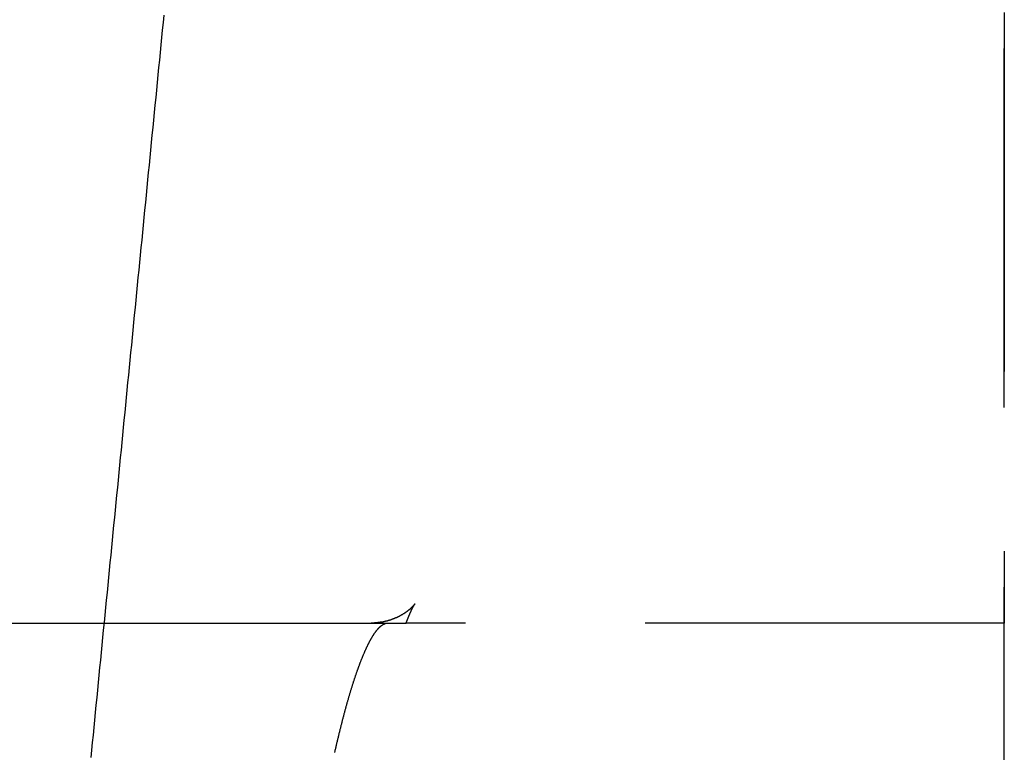
# Model space of a CAD drawing. Extents: x 191 to 443, y -237 to 343.
# Drawn here: x 287 to 294, y 328 to 333 of the extents above; entities that cross this region are included whole.
import ezdxf

# ---------------------------------------------------------------- set-up
doc = ezdxf.new("R2010")
doc.units = 0
doc.header["$LTSCALE"] = 10
doc.linetypes.add('VERDECKT', pattern=[0.375, 0.25, -0.125])
doc.layers.get('0').update_dxf_attribs({"linetype": 'CONTINUOUS'})
doc.layers.add('STEMPEL', color=3, linetype='CONTINUOUS')

# ---------------------------------------------------------------- blocks, each defined once
blk = doc.blocks.new('A$C8932FF94')
at = {"color": 1, "linetype": 'VERDECKT', "extrusion": (0, 1, -2e-16)}
for p, q in [((-20.4557, 320), (-20.4557, 340)), ((-20.4557, 334), (-20.4557, 326)), ((-26.7185, 326), (-24.7458, 326)), ((-24.7458, 326), (-24.6378, 326)), ((-24.448, 326), (-24.6184, 326)), ((-20.4557, 326), (-24.448, 326))]:
    blk.add_line(p, q, dxfattribs=at)
at = {"extrusion": (0, 1, -2e-16)}
blk.add_line((-115.0315, 326), (-26.7185, 326), dxfattribs=at)
blk.add_polyline3d([(-26.8105, 325.063, 0), (-26.8053, 325.116, 0), (-26.8002, 325.168, 0), (-26.7951, 325.22, 0), (-26.79, 325.272, 0), (-26.7848, 325.324, 0), (-26.7797, 325.377, 0), (-26.7746, 325.429, 0), (-26.7694, 325.481, 0), (-26.7643, 325.533, 0), (-26.7592, 325.585, 0), (-26.7541, 325.638, 0), (-26.7489, 325.69, 0), (-26.7438, 325.742, 0), (-26.7387, 325.794, 0), (-26.7335, 325.846, 0), (-26.7284, 325.899, 0), (-26.7233, 325.951, 0), (-26.7182, 326.003, 0), (-26.713, 326.055, 0), (-26.7079, 326.107, 0), (-26.7028, 326.16, 0), (-26.6976, 326.212, 0), (-26.6925, 326.264, 0), (-26.6874, 326.316, 0), (-26.6822, 326.369, 0), (-26.6771, 326.421, 0), (-26.672, 326.473, 0), (-26.6669, 326.525, 0), (-26.6617, 326.577, 0), (-26.6566, 326.63, 0), (-26.6515, 326.682, 0), (-26.6463, 326.734, 0), (-26.6412, 326.786, 0), (-26.6361, 326.838, 0), (-26.6309, 326.891, 0), (-26.6258, 326.943, 0), (-26.6207, 326.995, 0), (-26.6156, 327.047, 0), (-26.6104, 327.099, 0), (-26.6053, 327.152, 0), (-26.6002, 327.204, 0), (-26.595, 327.256, 0), (-26.5899, 327.308, 0), (-26.5848, 327.361, 0), (-26.5796, 327.413, 0), (-26.5745, 327.465, 0), (-26.5694, 327.517, 0), (-26.5643, 327.569, 0), (-26.5591, 327.622, 0), (-26.554, 327.674, 0), (-26.5489, 327.726, 0), (-26.5437, 327.778, 0), (-26.5386, 327.83, 0), (-26.5335, 327.883, 0), (-26.5283, 327.935, 0), (-26.5232, 327.987, 0), (-26.5181, 328.039, 0), (-26.5129, 328.092, 0), (-26.5078, 328.144, 0), (-26.5027, 328.196, 0), (-26.4976, 328.248, 0), (-26.4924, 328.3, 0), (-26.4873, 328.353, 0), (-26.4822, 328.405, 0), (-26.477, 328.457, 0), (-26.4719, 328.509, 0), (-26.4668, 328.561, 0), (-26.4616, 328.614, 0), (-26.4565, 328.666, 0), (-26.4514, 328.718, 0), (-26.4462, 328.77, 0), (-26.4411, 328.823, 0), (-26.436, 328.875, 0), (-26.4308, 328.927, 0), (-26.4257, 328.979, 0), (-26.4206, 329.031, 0), (-26.4155, 329.084, 0), (-26.4103, 329.136, 0), (-26.4052, 329.188, 0), (-26.4001, 329.24, 0), (-26.3949, 329.292, 0), (-26.3898, 329.345, 0), (-26.3847, 329.397, 0), (-26.3795, 329.449, 0), (-26.3744, 329.501, 0), (-26.3693, 329.554, 0), (-26.3641, 329.606, 0), (-26.359, 329.658, 0), (-26.3539, 329.71, 0), (-26.3487, 329.762, 0), (-26.3436, 329.815, 0), (-26.3385, 329.867, 0), (-26.3333, 329.919, 0), (-26.3282, 329.971, 0), (-26.3231, 330.024, 0), (-26.3179, 330.076, 0), (-26.3128, 330.128, 0), (-26.3077, 330.18, 0), (-26.3025, 330.232, 0)])
at = {"color": 1}
for points in [[(-24.6184, 326, 0), (-24.6179, 326.001, 0), (-24.6175, 326.002, 0), (-24.6171, 326.003, 0), (-24.6167, 326.004, 0), (-24.6162, 326.006, 0), (-24.6158, 326.007, 0), (-24.6154, 326.008, 0), (-24.615, 326.009, 0), (-24.6145, 326.01, 0), (-24.6141, 326.011, 0), (-24.6137, 326.012, 0), (-24.6133, 326.013, 0), (-24.6129, 326.014, 0), (-24.6124, 326.015, 0), (-24.612, 326.016, 0), (-24.6116, 326.017, 0), (-24.6112, 326.019, 0), (-24.6108, 326.02, 0), (-24.6104, 326.021, 0), (-24.6099, 326.022, 0), (-24.6095, 326.023, 0), (-24.6091, 326.024, 0), (-24.6087, 326.025, 0), (-24.6083, 326.026, 0), (-24.6079, 326.027, 0), (-24.6075, 326.028, 0), (-24.6071, 326.029, 0), (-24.6066, 326.03, 0), (-24.6062, 326.031, 0), (-24.6058, 326.032, 0), (-24.6054, 326.033, 0), (-24.605, 326.034, 0), (-24.6046, 326.035, 0), (-24.6042, 326.036, 0), (-24.6038, 326.037, 0), (-24.6034, 326.038, 0), (-24.603, 326.039, 0), (-24.6026, 326.04, 0), (-24.6022, 326.041, 0), (-24.6018, 326.042, 0), (-24.6014, 326.043, 0), (-24.601, 326.044, 0), (-24.6006, 326.045, 0), (-24.6002, 326.045, 0), (-24.5999, 326.046, 0), (-24.5995, 326.047, 0), (-24.5991, 326.048, 0), (-24.5987, 326.049, 0), (-24.5983, 326.05, 0), (-24.5979, 326.051, 0), (-24.5975, 326.052, 0), (-24.5971, 326.053, 0), (-24.5968, 326.054, 0), (-24.5964, 326.055, 0), (-24.596, 326.056, 0), (-24.5956, 326.056, 0), (-24.5952, 326.057, 0), (-24.5949, 326.058, 0), (-24.5945, 326.059, 0), (-24.5941, 326.06, 0), (-24.5937, 326.061, 0), (-24.5934, 326.062, 0), (-24.593, 326.063, 0), (-24.5926, 326.063, 0), (-24.5922, 326.064, 0), (-24.5919, 326.065, 0), (-24.5915, 326.066, 0), (-24.5911, 326.067, 0), (-24.5908, 326.068, 0), (-24.5904, 326.068, 0), (-24.5901, 326.069, 0), (-24.5897, 326.07, 0), (-24.5893, 326.071, 0), (-24.589, 326.072, 0), (-24.5886, 326.072, 0), (-24.5883, 326.073, 0), (-24.5879, 326.074, 0), (-24.5875, 326.075, 0), (-24.5872, 326.076, 0), (-24.5868, 326.076, 0), (-24.5865, 326.077, 0), (-24.5861, 326.078, 0), (-24.5858, 326.079, 0), (-24.5854, 326.079, 0), (-24.5851, 326.08, 0), (-24.5848, 326.081, 0), (-24.5844, 326.082, 0), (-24.5841, 326.082, 0), (-24.5837, 326.083, 0), (-24.5834, 326.084, 0), (-24.5831, 326.085, 0), (-24.5827, 326.085, 0), (-24.5824, 326.086, 0), (-24.5821, 326.087, 0), (-24.5817, 326.088, 0), (-24.5814, 326.088, 0), (-24.5811, 326.089, 0), (-24.5807, 326.09, 0), (-24.5804, 326.09, 0), (-24.5801, 326.091, 0), (-24.5798, 326.092, 0), (-24.5794, 326.092, 0), (-24.5791, 326.093, 0), (-24.5788, 326.094, 0), (-24.5785, 326.094, 0), (-24.5782, 326.095, 0), (-24.5779, 326.096, 0), (-24.5775, 326.096, 0), (-24.5772, 326.097, 0), (-24.5769, 326.098, 0), (-24.5766, 326.098, 0), (-24.5763, 326.099, 0), (-24.576, 326.099, 0), (-24.5757, 326.1, 0), (-24.5754, 326.101, 0), (-24.5751, 326.101, 0), (-24.5748, 326.102, 0), (-24.5745, 326.102, 0), (-24.5742, 326.103, 0), (-24.5739, 326.104, 0), (-24.5736, 326.104, 0), (-24.5733, 326.105, 0), (-24.5731, 326.105, 0), (-24.5728, 326.106, 0), (-24.5725, 326.106, 0), (-24.5722, 326.107, 0), (-24.5719, 326.108, 0), (-24.5717, 326.108, 0), (-24.5714, 326.109, 0), (-24.5711, 326.109, 0), (-24.5708, 326.11, 0), (-24.5706, 326.11, 0), (-24.5703, 326.111, 0), (-24.57, 326.111, 0), (-24.5698, 326.112, 0), (-24.5695, 326.112, 0), (-24.5693, 326.113, 0), (-24.569, 326.113, 0), (-24.5688, 326.114, 0), (-24.5685, 326.114, 0), (-24.5683, 326.115, 0), (-24.568, 326.115, 0), (-24.5678, 326.116, 0), (-24.5675, 326.116, 0), (-24.5673, 326.117, 0), (-24.567, 326.117, 0), (-24.5668, 326.117, 0), (-24.5666, 326.118, 0), (-24.5663, 326.118, 0), (-24.5661, 326.119, 0), (-24.5659, 326.119, 0), (-24.5657, 326.12, 0), (-24.5654, 326.12, 0), (-24.5652, 326.12, 0), (-24.565, 326.121, 0), (-24.5648, 326.121, 0), (-24.5646, 326.121, 0), (-24.5644, 326.122, 0), (-24.5642, 326.122, 0), (-24.564, 326.123, 0), (-24.5638, 326.123, 0), (-24.5636, 326.123, 0), (-24.5634, 326.124, 0), (-24.5632, 326.124, 0), (-24.563, 326.124, 0), (-24.5628, 326.125, 0), (-24.5626, 326.125, 0), (-24.5624, 326.125, 0), (-24.5623, 326.126, 0), (-24.5621, 326.126, 0), (-24.5619, 326.126, 0), (-24.5617, 326.127, 0), (-24.5616, 326.127, 0), (-24.5614, 326.127, 0), (-24.5613, 326.127, 0), (-24.5611, 326.128, 0), (-24.5609, 326.128, 0), (-24.5608, 326.128, 0), (-24.5606, 326.128, 0), (-24.5605, 326.129, 0), (-24.5603, 326.129, 0), (-24.5602, 326.129, 0), (-24.5601, 326.129, 0), (-24.5599, 326.13, 0), (-24.5598, 326.13, 0), (-24.5597, 326.13, 0), (-24.5595, 326.13, 0), (-24.5594, 326.13, 0), (-24.5593, 326.131, 0), (-24.5592, 326.131, 0), (-24.5591, 326.131, 0), (-24.559, 326.131, 0), (-24.5588, 326.131, 0), (-24.5587, 326.131, 0), (-24.5586, 326.132, 0), (-24.5585, 326.132, 0), (-24.5585, 326.132, 0), (-24.5584, 326.132, 0), (-24.5583, 326.132, 0), (-24.5582, 326.132, 0), (-24.5581, 326.132, 0), (-24.558, 326.133, 0), (-24.558, 326.133, 0), (-24.5579, 326.133, 0), (-24.5579, 326.133, 0), (-24.5578, 326.133, 0), (-24.5577, 326.133, 0), (-24.5577, 326.133, 0), (-24.5577, 326.133, 0), (-24.5576, 326.133, 0), (-24.5576, 326.133, 0), (-24.5575, 326.133, 0), (-24.5575, 326.133, 0), (-24.5575, 326.133, 0), (-24.5575, 326.133, 0), (-24.5575, 326.133, 0), (-24.5575, 326.133, 0), (-24.5575, 326.133, 0), (-24.5575, 326.133, 0), (-24.5575, 326.133, 0), (-24.5575, 326.133, 0), (-24.5575, 326.133, 0), (-24.5575, 326.133, 0), (-24.5575, 326.133, 0), (-24.5576, 326.133, 0), (-24.5576, 326.133, 0), (-24.5577, 326.133, 0), (-24.5577, 326.133, 0), (-24.5578, 326.133, 0), (-24.5578, 326.133, 0), (-24.5579, 326.133, 0), (-24.558, 326.133, 0), (-24.558, 326.133, 0), (-24.5581, 326.132, 0), (-24.5582, 326.132, 0), (-24.5583, 326.132, 0), (-24.5584, 326.132, 0), (-24.5585, 326.132, 0), (-24.5586, 326.132, 0), (-24.5587, 326.132, 0), (-24.5588, 326.131, 0), (-24.559, 326.131, 0), (-24.5591, 326.131, 0), (-24.5593, 326.131, 0), (-24.5594, 326.131, 0), (-24.5596, 326.131, 0), (-24.5597, 326.13, 0), (-24.5599, 326.13, 0), (-24.5601, 326.13, 0), (-24.5602, 326.13, 0), (-24.5604, 326.129, 0), (-24.5606, 326.129, 0), (-24.5608, 326.129, 0), (-24.561, 326.129, 0), (-24.5612, 326.128, 0), (-24.5615, 326.128, 0), (-24.5617, 326.128, 0), (-24.5619, 326.128, 0), (-24.5622, 326.127, 0), (-24.5624, 326.127, 0), (-24.5627, 326.127, 0), (-24.5629, 326.126, 0), (-24.5632, 326.126, 0), (-24.5635, 326.126, 0), (-24.5638, 326.125, 0), (-24.5641, 326.125, 0), (-24.5644, 326.125, 0), (-24.5647, 326.124, 0), (-24.565, 326.124, 0), (-24.5653, 326.124, 0), (-24.5656, 326.123, 0), (-24.566, 326.123, 0), (-24.5663, 326.122, 0), (-24.5667, 326.122, 0), (-24.567, 326.122, 0), (-24.5674, 326.121, 0), (-24.5678, 326.121, 0), (-24.5682, 326.12, 0), (-24.5686, 326.12, 0), (-24.569, 326.119, 0), (-24.5694, 326.119, 0), (-24.5698, 326.118, 0), (-24.5703, 326.118, 0), (-24.5707, 326.117, 0), (-24.5712, 326.117, 0), (-24.5716, 326.116, 0), (-24.5721, 326.116, 0), (-24.5726, 326.115, 0), (-24.5731, 326.115, 0), (-24.5736, 326.114, 0), (-24.5741, 326.114, 0), (-24.5746, 326.113, 0), (-24.5752, 326.113, 0), (-24.5757, 326.112, 0), (-24.5763, 326.111, 0), (-24.5768, 326.111, 0), (-24.5774, 326.11, 0), (-24.578, 326.11, 0), (-24.5786, 326.109, 0), (-24.5792, 326.108, 0), (-24.5799, 326.108, 0), (-24.5805, 326.107, 0), (-24.5811, 326.106, 0), (-24.5818, 326.106, 0), (-24.5825, 326.105, 0), (-24.5832, 326.104, 0), (-24.5839, 326.104, 0), (-24.5846, 326.103, 0), (-24.5853, 326.102, 0), (-24.5861, 326.102, 0), (-24.5868, 326.101, 0), (-24.5876, 326.1, 0), (-24.5884, 326.1, 0), (-24.5892, 326.099, 0), (-24.59, 326.098, 0), (-24.5908, 326.097, 0), (-24.5916, 326.097, 0), (-24.5925, 326.096, 0), (-24.5933, 326.095, 0), (-24.5942, 326.094, 0), (-24.5951, 326.094, 0), (-24.596, 326.093, 0), (-24.597, 326.092, 0), (-24.5979, 326.091, 0), (-24.5989, 326.091, 0), (-24.5998, 326.09, 0), (-24.6008, 326.089, 0), (-24.6018, 326.088, 0), (-24.6028, 326.087, 0), (-24.6039, 326.087, 0), (-24.6049, 326.086, 0), (-24.606, 326.085, 0), (-24.6071, 326.084, 0), (-24.6082, 326.083, 0), (-24.6093, 326.082, 0), (-24.6104, 326.082, 0), (-24.6116, 326.081, 0), (-24.6127, 326.08, 0), (-24.6139, 326.079, 0), (-24.6151, 326.078, 0), (-24.6163, 326.077, 0), (-24.6176, 326.076, 0), (-24.6188, 326.075, 0), (-24.6201, 326.075, 0), (-24.6214, 326.074, 0), (-24.6227, 326.073, 0), (-24.624, 326.072, 0), (-24.6254, 326.071, 0), (-24.6267, 326.07, 0), (-24.6281, 326.069, 0), (-24.6295, 326.068, 0), (-24.6309, 326.067, 0), (-24.6324, 326.066, 0), (-24.6338, 326.065, 0), (-24.6353, 326.064, 0), (-24.6368, 326.064, 0), (-24.6383, 326.063, 0), (-24.6399, 326.062, 0), (-24.6414, 326.061, 0), (-24.643, 326.06, 0), (-24.6446, 326.059, 0), (-24.6463, 326.058, 0), (-24.6479, 326.057, 0), (-24.6496, 326.056, 0), (-24.6513, 326.055, 0), (-24.653, 326.054, 0), (-24.6547, 326.053, 0), (-24.6565, 326.052, 0), (-24.6583, 326.051, 0), (-24.6601, 326.05, 0), (-24.6619, 326.049, 0), (-24.6638, 326.048, 0), (-24.6657, 326.047, 0), (-24.6676, 326.046, 0), (-24.6695, 326.045, 0), (-24.6714, 326.044, 0), (-24.6734, 326.043, 0), (-24.6754, 326.042, 0), (-24.6774, 326.041, 0), (-24.6794, 326.04, 0), (-24.6815, 326.039, 0), (-24.6836, 326.038, 0), (-24.6857, 326.037, 0), (-24.6878, 326.036, 0), (-24.6899, 326.036, 0), (-24.6921, 326.035, 0), (-24.6943, 326.034, 0), (-24.6965, 326.033, 0), (-24.6987, 326.032, 0), (-24.7009, 326.031, 0), (-24.7032, 326.03, 0), (-24.7055, 326.029, 0), (-24.7078, 326.028, 0), (-24.7102, 326.027, 0), (-24.7125, 326.026, 0), (-24.7149, 326.026, 0), (-24.7173, 326.025, 0), (-24.7197, 326.024, 0), (-24.7222, 326.023, 0), (-24.7246, 326.022, 0), (-24.7271, 326.021, 0), (-24.7296, 326.021, 0), (-24.7321, 326.02, 0), (-24.7347, 326.019, 0), (-24.7373, 326.018, 0), (-24.7399, 326.017, 0), (-24.7425, 326.017, 0), (-24.7451, 326.016, 0), (-24.7477, 326.015, 0), (-24.7504, 326.014, 0), (-24.7531, 326.014, 0), (-24.7558, 326.013, 0), (-24.7586, 326.012, 0), (-24.7613, 326.012, 0), (-24.7641, 326.011, 0), (-24.7669, 326.01, 0), (-24.7697, 326.01, 0), (-24.7726, 326.009, 0), (-24.7754, 326.009, 0), (-24.7783, 326.008, 0), (-24.7812, 326.007, 0), (-24.7841, 326.007, 0), (-24.7871, 326.006, 0), (-24.79, 326.006, 0), (-24.793, 326.005, 0), (-24.796, 326.005, 0), (-24.799, 326.005, 0), (-24.802, 326.004, 0), (-24.8051, 326.004, 0), (-24.8081, 326.003, 0), (-24.8112, 326.003, 0), (-24.8143, 326.003, 0), (-24.8174, 326.002, 0), (-24.8205, 326.002, 0), (-24.8236, 326.002, 0), (-24.8268, 326.001, 0), (-24.8299, 326.001, 0), (-24.8331, 326.001, 0), (-24.8363, 326.001, 0), (-24.8394, 326.001, 0), (-24.8426, 326, 0), (-24.8458, 326, 0), (-24.849, 326, 0), (-24.8522, 326, 0), (-24.8555, 326, 0), (-24.8587, 326, 0), (-24.8619, 326, 0)], [(-25.1152, 325.098, 0), (-25.1139, 325.103, 0), (-25.1126, 325.109, 0), (-25.1113, 325.115, 0), (-25.11, 325.121, 0), (-25.1087, 325.126, 0), (-25.1074, 325.132, 0), (-25.1061, 325.137, 0), (-25.1048, 325.143, 0), (-25.1035, 325.149, 0), (-25.1022, 325.154, 0), (-25.1009, 325.16, 0), (-25.0996, 325.166, 0), (-25.0982, 325.171, 0), (-25.0969, 325.177, 0), (-25.0956, 325.182, 0), (-25.0943, 325.188, 0), (-25.0929, 325.194, 0), (-25.0916, 325.199, 0), (-25.0902, 325.205, 0), (-25.0889, 325.21, 0), (-25.0876, 325.216, 0), (-25.0862, 325.222, 0), (-25.0848, 325.227, 0), (-25.0835, 325.233, 0), (-25.0821, 325.238, 0), (-25.0808, 325.244, 0), (-25.0794, 325.249, 0), (-25.078, 325.255, 0), (-25.0767, 325.26, 0), (-25.0753, 325.266, 0), (-25.0739, 325.271, 0), (-25.0725, 325.277, 0), (-25.0712, 325.282, 0), (-25.0698, 325.288, 0), (-25.0684, 325.293, 0), (-25.067, 325.299, 0), (-25.0656, 325.304, 0), (-25.0642, 325.31, 0), (-25.0628, 325.315, 0), (-25.0615, 325.32, 0), (-25.0601, 325.326, 0), (-25.0587, 325.331, 0), (-25.0573, 325.337, 0), (-25.0559, 325.342, 0), (-25.0545, 325.347, 0), (-25.0531, 325.353, 0), (-25.0517, 325.358, 0), (-25.0502, 325.363, 0), (-25.0488, 325.369, 0), (-25.0474, 325.374, 0), (-25.046, 325.379, 0), (-25.0446, 325.384, 0), (-25.0432, 325.39, 0), (-25.0418, 325.395, 0), (-25.0404, 325.4, 0), (-25.039, 325.405, 0), (-25.0375, 325.41, 0), (-25.0361, 325.416, 0), (-25.0347, 325.421, 0), (-25.0333, 325.426, 0), (-25.0319, 325.431, 0), (-25.0305, 325.436, 0), (-25.029, 325.441, 0), (-25.0276, 325.446, 0), (-25.0262, 325.451, 0), (-25.0248, 325.456, 0), (-25.0234, 325.461, 0), (-25.0219, 325.466, 0), (-25.0205, 325.471, 0), (-25.0191, 325.476, 0), (-25.0177, 325.481, 0), (-25.0163, 325.486, 0), (-25.0148, 325.491, 0), (-25.0134, 325.495, 0), (-25.012, 325.5, 0), (-25.0106, 325.505, 0), (-25.0091, 325.51, 0), (-25.0077, 325.515, 0), (-25.0063, 325.519, 0), (-25.0049, 325.524, 0), (-25.0035, 325.529, 0), (-25.0021, 325.533, 0), (-25.0006, 325.538, 0), (-24.9992, 325.543, 0), (-24.9978, 325.547, 0), (-24.9964, 325.552, 0), (-24.995, 325.556, 0), (-24.9936, 325.561, 0), (-24.9922, 325.565, 0), (-24.9908, 325.57, 0), (-24.9893, 325.574, 0), (-24.9879, 325.579, 0), (-24.9865, 325.583, 0), (-24.9851, 325.587, 0), (-24.9837, 325.592, 0), (-24.9823, 325.596, 0), (-24.9809, 325.6, 0), (-24.9795, 325.605, 0), (-24.9781, 325.609, 0), (-24.9767, 325.613, 0), (-24.9753, 325.617, 0), (-24.9739, 325.621, 0), (-24.9726, 325.626, 0), (-24.9712, 325.63, 0), (-24.9698, 325.634, 0), (-24.9684, 325.638, 0), (-24.967, 325.642, 0), (-24.9656, 325.646, 0), (-24.9643, 325.65, 0), (-24.9629, 325.654, 0), (-24.9615, 325.658, 0), (-24.9601, 325.662, 0), (-24.9588, 325.666, 0), (-24.9574, 325.67, 0), (-24.956, 325.674, 0), (-24.9547, 325.677, 0), (-24.9533, 325.681, 0), (-24.952, 325.685, 0), (-24.9506, 325.689, 0), (-24.9493, 325.692, 0), (-24.9479, 325.696, 0), (-24.9466, 325.7, 0), (-24.9452, 325.703, 0), (-24.9439, 325.707, 0), (-24.9426, 325.711, 0), (-24.9412, 325.714, 0), (-24.9399, 325.718, 0), (-24.9386, 325.721, 0), (-24.9373, 325.725, 0), (-24.936, 325.728, 0), (-24.9346, 325.731, 0), (-24.9333, 325.735, 0), (-24.932, 325.738, 0), (-24.9307, 325.742, 0), (-24.9294, 325.745, 0), (-24.9281, 325.748, 0), (-24.9268, 325.751, 0), (-24.9255, 325.755, 0), (-24.9243, 325.758, 0), (-24.923, 325.761, 0), (-24.9217, 325.764, 0), (-24.9204, 325.767, 0), (-24.9192, 325.77, 0), (-24.9179, 325.773, 0), (-24.9166, 325.776, 0), (-24.9154, 325.779, 0), (-24.9141, 325.782, 0), (-24.9128, 325.785, 0), (-24.9116, 325.788, 0), (-24.9103, 325.791, 0), (-24.909, 325.794, 0), (-24.9077, 325.797, 0), (-24.9064, 325.8, 0), (-24.9051, 325.803, 0), (-24.9039, 325.806, 0), (-24.9026, 325.809, 0), (-24.9013, 325.812, 0), (-24.9, 325.815, 0), (-24.8987, 325.817, 0), (-24.8974, 325.82, 0), (-24.8961, 325.823, 0), (-24.8948, 325.826, 0), (-24.8935, 325.829, 0), (-24.8922, 325.831, 0), (-24.8909, 325.834, 0), (-24.8896, 325.837, 0), (-24.8883, 325.839, 0), (-24.887, 325.842, 0), (-24.8857, 325.845, 0), (-24.8844, 325.847, 0), (-24.8831, 325.85, 0), (-24.8818, 325.853, 0), (-24.8805, 325.855, 0), (-24.8792, 325.858, 0), (-24.8779, 325.86, 0), (-24.8766, 325.863, 0), (-24.8752, 325.866, 0), (-24.8739, 325.868, 0), (-24.8726, 325.871, 0), (-24.8713, 325.873, 0), (-24.87, 325.875, 0), (-24.8687, 325.878, 0), (-24.8674, 325.88, 0), (-24.8661, 325.883, 0), (-24.8648, 325.885, 0), (-24.8635, 325.887, 0), (-24.8621, 325.89, 0), (-24.8608, 325.892, 0), (-24.8595, 325.894, 0), (-24.8582, 325.896, 0), (-24.8569, 325.899, 0), (-24.8556, 325.901, 0), (-24.8543, 325.903, 0), (-24.853, 325.905, 0), (-24.8517, 325.907, 0), (-24.8504, 325.91, 0), (-24.8491, 325.912, 0), (-24.8478, 325.914, 0), (-24.8465, 325.916, 0), (-24.8452, 325.918, 0), (-24.8439, 325.92, 0), (-24.8426, 325.922, 0), (-24.8413, 325.924, 0), (-24.84, 325.926, 0), (-24.8387, 325.928, 0), (-24.8374, 325.93, 0), (-24.8361, 325.931, 0), (-24.8348, 325.933, 0), (-24.8335, 325.935, 0), (-24.8322, 325.937, 0), (-24.8309, 325.939, 0), (-24.8297, 325.94, 0), (-24.8284, 325.942, 0), (-24.8271, 325.944, 0), (-24.8258, 325.945, 0), (-24.8245, 325.947, 0), (-24.8233, 325.949, 0), (-24.822, 325.95, 0), (-24.8207, 325.952, 0), (-24.8195, 325.953, 0), (-24.8182, 325.955, 0), (-24.8169, 325.956, 0), (-24.8157, 325.958, 0), (-24.8144, 325.959, 0), (-24.8132, 325.961, 0), (-24.8119, 325.962, 0), (-24.8106, 325.963, 0), (-24.8094, 325.965, 0), (-24.8082, 325.966, 0), (-24.8069, 325.967, 0), (-24.8057, 325.968, 0), (-24.8044, 325.97, 0), (-24.8032, 325.971, 0), (-24.802, 325.972, 0), (-24.8007, 325.973, 0), (-24.7995, 325.974, 0), (-24.7983, 325.975, 0), (-24.7971, 325.976, 0), (-24.7958, 325.978, 0), (-24.7946, 325.979, 0), (-24.7934, 325.98, 0), (-24.7922, 325.981, 0), (-24.791, 325.981, 0), (-24.7898, 325.982, 0), (-24.7886, 325.983, 0), (-24.7874, 325.984, 0), (-24.7862, 325.985, 0), (-24.785, 325.986, 0), (-24.7838, 325.987, 0), (-24.7826, 325.987, 0), (-24.7815, 325.988, 0), (-24.7803, 325.989, 0), (-24.7791, 325.99, 0), (-24.7779, 325.99, 0), (-24.7768, 325.991, 0), (-24.7756, 325.992, 0), (-24.7745, 325.992, 0), (-24.7733, 325.993, 0), (-24.7722, 325.993, 0), (-24.771, 325.994, 0), (-24.7699, 325.994, 0), (-24.7687, 325.995, 0), (-24.7676, 325.995, 0), (-24.7665, 325.996, 0), (-24.7653, 325.996, 0), (-24.7642, 325.997, 0), (-24.7631, 325.997, 0), (-24.762, 325.997, 0), (-24.7609, 325.998, 0), (-24.7598, 325.998, 0), (-24.7587, 325.998, 0), (-24.7576, 325.999, 0), (-24.7565, 325.999, 0), (-24.7554, 325.999, 0), (-24.7543, 325.999, 0), (-24.7532, 325.999, 0), (-24.7522, 326, 0), (-24.7511, 326, 0), (-24.75, 326, 0), (-24.749, 326, 0), (-24.7479, 326, 0), (-24.7469, 326, 0), (-24.7458, 326, 0)], [(-24.6378, 326, 0), (-24.6375, 326, 0), (-24.6372, 326, 0), (-24.6368, 326, 0), (-24.6365, 326, 0), (-24.6362, 326, 0), (-24.6359, 326, 0), (-24.6356, 326, 0), (-24.6353, 326, 0), (-24.635, 326, 0), (-24.6347, 326, 0), (-24.6344, 326, 0), (-24.6341, 326, 0), (-24.6338, 326, 0), (-24.6335, 326, 0), (-24.6333, 326, 0), (-24.633, 326, 0), (-24.6327, 326, 0), (-24.6324, 326, 0), (-24.6322, 326, 0), (-24.6319, 326, 0), (-24.6316, 326, 0), (-24.6314, 326, 0), (-24.6311, 326, 0), (-24.6308, 326, 0), (-24.6306, 326, 0), (-24.6303, 326, 0), (-24.6301, 326, 0), (-24.6299, 326, 0), (-24.6296, 326, 0), (-24.6294, 326, 0), (-24.6291, 326, 0), (-24.6289, 326, 0), (-24.6287, 326, 0), (-24.6284, 326, 0), (-24.6282, 326, 0), (-24.628, 326, 0), (-24.6278, 326, 0), (-24.6276, 326, 0), (-24.6273, 326, 0), (-24.6271, 326, 0), (-24.6269, 326, 0), (-24.6267, 326, 0), (-24.6265, 326, 0), (-24.6263, 326, 0), (-24.6261, 326, 0), (-24.6259, 326, 0), (-24.6257, 326, 0), (-24.6255, 326, 0), (-24.6253, 326, 0), (-24.6252, 326, 0), (-24.625, 326, 0), (-24.6248, 326, 0), (-24.6246, 326, 0), (-24.6244, 326, 0), (-24.6243, 326, 0), (-24.6241, 326, 0), (-24.6239, 326, 0), (-24.6238, 326, 0), (-24.6236, 326, 0), (-24.6235, 326, 0), (-24.6233, 326, 0), (-24.6231, 326, 0), (-24.623, 326, 0), (-24.6228, 326, 0), (-24.6227, 326, 0), (-24.6226, 326, 0), (-24.6224, 326, 0), (-24.6223, 326, 0), (-24.6221, 326, 0), (-24.622, 326, 0), (-24.6219, 326, 0), (-24.6218, 326, 0), (-24.6216, 326, 0), (-24.6215, 326, 0), (-24.6214, 326, 0), (-24.6213, 326, 0), (-24.6212, 326, 0), (-24.621, 326, 0), (-24.6209, 326, 0), (-24.6208, 326, 0), (-24.6207, 326, 0), (-24.6206, 326, 0), (-24.6205, 326, 0), (-24.6204, 326, 0), (-24.6203, 326, 0), (-24.6202, 326, 0), (-24.6201, 326, 0), (-24.62, 326, 0), (-24.62, 326, 0), (-24.6199, 326, 0), (-24.6198, 326, 0), (-24.6197, 326, 0), (-24.6196, 326, 0), (-24.6196, 326, 0), (-24.6195, 326, 0), (-24.6194, 326, 0), (-24.6194, 326, 0), (-24.6193, 326, 0), (-24.6192, 326, 0), (-24.6192, 326, 0), (-24.6191, 326, 0), (-24.619, 326, 0), (-24.619, 326, 0), (-24.6189, 326, 0), (-24.6189, 326, 0), (-24.6188, 326, 0), (-24.6188, 326, 0), (-24.6188, 326, 0), (-24.6187, 326, 0), (-24.6187, 326, 0), (-24.6186, 326, 0), (-24.6186, 326, 0), (-24.6186, 326, 0), (-24.6186, 326, 0), (-24.6185, 326, 0), (-24.6185, 326, 0), (-24.6185, 326, 0), (-24.6185, 326, 0), (-24.6184, 326, 0), (-24.6184, 326, 0), (-24.6184, 326, 0), (-24.6184, 326, 0), (-24.6184, 326, 0), (-24.6184, 326, 0), (-24.6184, 326, 0), (-24.6184, 326, 0), (-24.6184, 326, 0)]]:
    blk.add_polyline3d(points, dxfattribs=at)

msp = doc.modelspace()

# ---------------------------------------------------------------- block references
at = {"layer": 'STEMPEL'}
msp.add_blockref('A$C8932FF94', (314.6307, 2.5571, -41.6352), dxfattribs=at)

doc.saveas('drawing.dxf')
